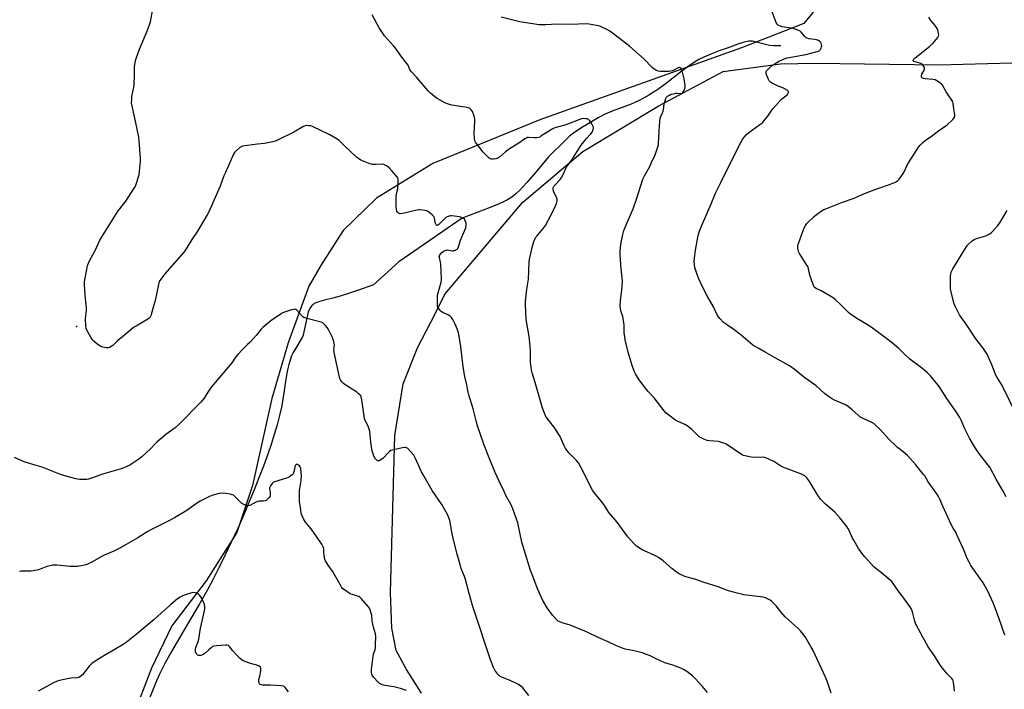
# Model space of a CAD drawing. Units: inches. Extents: x 1201768 to 1207768, y 525456 to 529457.
# Drawn here: x 1202280 to 1202860, y 528668 to 529062 of the extents above; entities that cross this region are included whole.
import ezdxf

# ---------------------------------------------------------------- set-up
doc = ezdxf.new("R2010")
doc.units = ezdxf.units.IN
doc.header["$MEASUREMENT"] = 0
for name, color, linetype in [('ELEV-Spot Elevation', 7, 'Continuous'), ('HYDRO-Single Line Stream', 4, 'Continuous'), ('NTRL-Farm Land', 3, 'Continuous'), ('Undefined', 1, 'Continuous')]:
    doc.layers.add(name, color=color, linetype=linetype)

msp = doc.modelspace()

# ---------------------------------------------------------------- linework, layer by layer
at = {"layer": 'ELEV-Spot Elevation'}
msp.add_point((1202313.59, 528881.53, 319.94), dxfattribs=at)
at = {"layer": 'HYDRO-Single Line Stream'}
msp.add_lwpolyline([(1202728.05, 529047), (1202723.81, 529047), (1202721.36, 529047.15), (1202719.14, 529047.6), (1202712.94, 529049.28), (1202711.45, 529049.56), (1202710.4, 529049.67), (1202709.36, 529049.63), (1202708.22, 529049.48), (1202705.72, 529048.87), (1202702.77, 529047.9), (1202697.16, 529045.79), (1202691.86, 529043.87), (1202686.9, 529041.93), (1202682.8, 529040.19), (1202679.86, 529038.78), (1202676.74, 529036.93), (1202673.02, 529034.36), (1202669.14, 529031.43), (1202660.09, 529024.33), (1202656.4, 529021.64), (1202650.5, 529017.93), (1202647.23, 529016.03), (1202644.65, 529014.64), (1202642.59, 529013.67), (1202639.95, 529012.55), (1202628.92, 529008.34), (1202624.78, 529006.6), (1202620.64, 529004.49), (1202615.61, 529001.6), (1202610.38, 528998.36), (1202606.01, 528995.39), (1202603.79, 528993.61), (1202601.38, 528991.42), (1202591.34, 528981.54), (1202583.97, 528972.53), (1202578.65, 528966.34), (1202574.29, 528961.7), (1202572.41, 528959.92), (1202570.87, 528958.6), (1202569.21, 528957.4), (1202567.32, 528956.25), (1202564.95, 528955.02), (1202562.32, 528953.82), (1202556.97, 528951.66), (1202540.53, 528945.46), (1202503.3, 528919.58), (1202488.49, 528906.05), (1202479.6, 528902.94), (1202473.65, 528900.95), (1202468.73, 528899.42), (1202464.57, 528898.3), (1202459.61, 528897.13), (1202456.86, 528896.37), (1202454.39, 528895.46), (1202452.75, 528894.54), (1202452.04, 528893.88), (1202451.27, 528892.8), (1202450.61, 528891.49), (1202450.05, 528889.98), (1202449.14, 528886.56), (1202447.48, 528878.38), (1202446.99, 528876.57), (1202446.42, 528875.05), (1202445.35, 528873.08), (1202442.13, 528867.91), (1202441.14, 528866.19), (1202440.25, 528864.25), (1202439.37, 528861.83), (1202438.6, 528859.2), (1202437.86, 528856.08), (1202436.82, 528850.51), (1202435.02, 528838.57), (1202434.23, 528834.13), (1202433.09, 528829.19), (1202431.65, 528823.71), (1202429.99, 528818.01), (1202428.12, 528812.13), (1202425.96, 528805.77), (1202423.63, 528799.28), (1202421.01, 528792.39), (1202418.26, 528785.45), (1202415.13, 528777.86), (1202411.9, 528770.34), (1202408.48, 528762.65), (1202404.9, 528754.87), (1202401.22, 528747.13), (1202397.63, 528739.83), (1202394.06, 528732.83), (1202390.71, 528726.51), (1202386.06, 528718.31), (1202374.98, 528699.6), (1202370.06, 528691.12), (1202365.65, 528683.12), (1202362.46, 528676.79), (1202360.68, 528672.78), (1202358.75, 528668.04), (1202356.68, 528662.57)], dxfattribs=at)
at = {"layer": 'NTRL-Farm Land'}
for points in [[(1202867.21, 529204.31, 0), (1202836.87, 529200.65, 0), (1202819.69, 529193.77, 0), (1202811.97, 529186.26, 0), (1202800.55, 529166.62, 0), (1202790.15, 529148.65, 0), (1202771.87, 529097.12, 0), (1202741.6, 529060.13, 0), (1202704.86, 529045.73, 0), (1202586.19, 529003.31, 0), (1202523.41, 528977.58, 0), (1202490.14, 528957.22, 0), (1202470.6, 528938.19, 0), (1202457.64, 528917.89, 0), (1202450.36, 528905.29, 0), (1202438.24, 528871.95, 0), (1202428.67, 528839.08, 0), (1202417.16, 528787.97, 0), (1202407.99, 528760.34, 0), (1202389.85, 528731.82, 0), (1202369.7, 528705.18, 0), (1202357.86, 528680.3, 0), (1202346.64, 528651.34, 0)], [(1202516.72, 528665.66, 0), (1202507.76, 528679.48, 0), (1202501.65, 528690.73, 0), (1202499.29, 528703.96, 0), (1202498.39, 528724.96, 0), (1202500.97, 528817.31, 0), (1202505.94, 528847.87, 0), (1202514.35, 528869.08, 0), (1202522.17, 528884.2, 0), (1202530.51, 528900.84, 0), (1202576.06, 528954.55, 0), (1202611.49, 528984.7, 0), (1202655.84, 529011.35, 0), (1202694.18, 529031.82, 0), (1202727.91, 529036.28, 0), (1202748.22, 529036.69, 0), (1202821.14, 529035.72, 0), (1202863.96, 529036.84, 0)]]:
    msp.add_polyline3d(points, dxfattribs=at)
at = {"layer": 'Undefined'}
for points, elevation in [([(1202684.92, 528666.02), (1202681.99, 528669.47), (1202677.91, 528674.01), (1202676.06, 528675.77), (1202672.72, 528678.41), (1202670.79, 528679.6), (1202669.28, 528680.38), (1202664.64, 528682.02), (1202659.89, 528683.49), (1202654.81, 528685.77), (1202651.11, 528687.63), (1202649.08, 528688.44), (1202646.42, 528689.32), (1202642.54, 528690.37), (1202640.85, 528690.78), (1202636.44, 528691.6), (1202634.26, 528692.31), (1202631.36, 528693.51), (1202626.46, 528695.85), (1202620.66, 528698.32), (1202614.62, 528701.39), (1202612.79, 528702.21), (1202604.09, 528705.67), (1202599.39, 528707.06), (1202598.05, 528707.56), (1202597.1, 528708.1), (1202596.22, 528708.77), (1202595.25, 528709.78), (1202593.77, 528711.53), (1202590.61, 528715.85), (1202588.06, 528720.23), (1202585.19, 528726.61), (1202581.7, 528735.42), (1202580.81, 528737.92), (1202578.56, 528744.93), (1202575.72, 528754.56), (1202573.26, 528765.97), (1202570.46, 528774.09), (1202569.2, 528776.95), (1202566.37, 528782.1), (1202565.21, 528784.43), (1202562.3, 528790.53), (1202560.09, 528795.63), (1202556.91, 528803.3), (1202553.55, 528811.73), (1202549.61, 528823.01), (1202548.76, 528826.04), (1202547.09, 528833.06), (1202544.47, 528841.3), (1202544.04, 528842.99), (1202543.07, 528848.08), (1202542.19, 528852.12), (1202541.17, 528857.91), (1202539.83, 528869.83), (1202538.85, 528875.9), (1202538.43, 528877.89), (1202537.65, 528880.28), (1202537.13, 528881.59), (1202536.49, 528882.88), (1202535.02, 528885.71), (1202534.25, 528886.91), (1202533.49, 528887.66), (1202532.59, 528888.28), (1202529.13, 528889.85), (1202528.16, 528890.44), (1202527.58, 528891.04), (1202526.77, 528892.19), (1202526.36, 528892.93), (1202526.1, 528893.72), (1202525.99, 528895.71), (1202526.04, 528898.62), (1202526.15, 528900.05), (1202528.13, 528907.67), (1202528.36, 528908.79), (1202528.43, 528909.66), (1202528.11, 528918.27), (1202527.93, 528919.44), (1202527.16, 528922.25), (1202527.12, 528922.8), (1202527.21, 528923.32), (1202527.55, 528924.02), (1202528.47, 528925.01), (1202529.54, 528925.88), (1202530.5, 528926.39), (1202531.27, 528926.62), (1202531.82, 528926.66), (1202534.7, 528926.2), (1202535.55, 528926.23), (1202536.87, 528926.71), (1202537.58, 528927.14), (1202537.97, 528927.5), (1202538.45, 528928.5), (1202539.12, 528931.08), (1202539.57, 528932.47), (1202542.2, 528938.41), (1202542.68, 528939.78), (1202542.9, 528941.18), (1202542.89, 528942.31), (1202542.64, 528943.45), (1202542.21, 528944.49), (1202541.87, 528944.89), (1202541.2, 528945.35), (1202540.19, 528945.83), (1202539.11, 528946.17), (1202534.53, 528946.68), (1202533.68, 528946.7), (1202532.84, 528946.6), (1202531.78, 528946.27), (1202531.05, 528945.82), (1202529.73, 528944.61), (1202526.87, 528941.67), (1202526.26, 528941.23), (1202525.86, 528941.1), (1202525.67, 528941.12), (1202525.23, 528941.51), (1202524.92, 528942.2), (1202524.29, 528945.38), (1202524.03, 528946.18), (1202523.75, 528946.64), (1202522.97, 528947.42), (1202521.15, 528948.82), (1202520.21, 528949.44), (1202519.44, 528949.78), (1202518.62, 528949.96), (1202517.2, 528950.14), (1202515.76, 528950.25), (1202514.92, 528950.23), (1202511.34, 528949.6), (1202506.56, 528948.36), (1202505.46, 528948.14), (1202504.11, 528948.02), (1202503.6, 528948.1), (1202503.17, 528948.28), (1202502.44, 528948.9), (1202502.09, 528949.59), (1202501.86, 528950.71), (1202501.74, 528952.18), (1202501.8, 528958.4), (1202502.06, 528960.47), (1202502.66, 528962.66), (1202502.8, 528963.51), (1202503.02, 528967), (1202502.94, 528968.41), (1202502.63, 528969.18), (1202501.95, 528970.12), (1202499.24, 528973.28), (1202497.57, 528974.96), (1202496.68, 528975.74), (1202495.97, 528976.24), (1202494.45, 528977.02), (1202493.38, 528977.16), (1202489.63, 528976.98), (1202487.88, 528977.07), (1202485.94, 528977.66), (1202481.03, 528979.59), (1202479.58, 528980.45), (1202478.45, 528981.36), (1202471.42, 528988.1), (1202468.17, 528991.05), (1202467.02, 528991.94), (1202465.06, 528993.19), (1202462.76, 528994.47), (1202452.45, 528999.46), (1202451.62, 528999.71), (1202450.15, 528999.88), (1202448.98, 528999.89), (1202448.13, 528999.73), (1202446.81, 528999.11), (1202441.48, 528996.08), (1202432.79, 528991.72), (1202431.18, 528991), (1202429.2, 528990.44), (1202424.32, 528989.31), (1202420.17, 528989.04), (1202411.29, 528987.74), (1202410.46, 528987.47), (1202409.76, 528987.03), (1202407.41, 528984.93), (1202406.66, 528984.07), (1202406.08, 528983.07), (1202401.23, 528972.33), (1202400.42, 528970.42), (1202398.1, 528964.26), (1202391.42, 528949.2), (1202390.44, 528947.37), (1202385.99, 528939.73), (1202384.78, 528937.72), (1202381.57, 528932.84), (1202378.24, 528927.34), (1202376.98, 528925.48), (1202365.54, 528912.66), (1202363.79, 528910.26), (1202362.38, 528908), (1202361.84, 528906.36), (1202359.85, 528896.94), (1202358.91, 528893.62), (1202357.67, 528888.7), (1202357.4, 528887.86), (1202356.94, 528887.05), (1202356.38, 528886.49), (1202355.66, 528885.99), (1202348.7, 528881.87), (1202347.19, 528880.9), (1202341.94, 528876.41), (1202337.75, 528873.14), (1202334.98, 528870.39), (1202334.06, 528869.76), (1202333.05, 528869.27), (1202332.27, 528869.04), (1202331.13, 528869.06), (1202329.11, 528869.41), (1202328.02, 528869.76), (1202327.28, 528870.19), (1202326.35, 528870.87), (1202324.08, 528872.69), (1202323.23, 528873.46), (1202322.24, 528874.85), (1202319.71, 528879.41), (1202319.28, 528880.46), (1202319.06, 528881.89), (1202318.91, 528886.3), (1202319.45, 528891), (1202319.53, 528892.46), (1202318.75, 528900.09), (1202318.26, 528906.33), (1202318.45, 528908.1), (1202319.69, 528915.15), (1202320.2, 528917.46), (1202321.3, 528920.32), (1202324.61, 528926.43), (1202327.39, 528932.44), (1202338.18, 528949.66), (1202339.05, 528950.85), (1202342.7, 528955.44), (1202347.67, 528963.06), (1202348.08, 528963.83), (1202348.51, 528964.91), (1202350.44, 528971.02), (1202350.76, 528973.06), (1202351.34, 528979), (1202351.28, 528980.77), (1202350.55, 528991.15), (1202350.24, 528993.2), (1202348.35, 529002.5), (1202346.33, 529011.38), (1202346.07, 529013.1), (1202346.11, 529015.12), (1202346.27, 529017.13), (1202347.43, 529022.49), (1202347.63, 529023.92), (1202347.82, 529029.83), (1202347.69, 529033.38), (1202347.73, 529034.54), (1202348.38, 529038.2), (1202348.92, 529040.12), (1202350.78, 529044.93), (1202355.08, 529055.24), (1202356.63, 529059.36), (1202357.14, 529061.04), (1202358.59, 529068.45)], 320), ([(1202757.71, 528665.53), (1202755.52, 528672.1), (1202754.42, 528675.01), (1202747.04, 528690.67), (1202745.95, 528692.77), (1202742.9, 528698.18), (1202741.87, 528699.59), (1202739.66, 528702.27), (1202738.42, 528703.5), (1202730.69, 528710.6), (1202728.05, 528713.57), (1202725.31, 528717.02), (1202724.35, 528718.1), (1202722.53, 528719.89), (1202721.85, 528720.4), (1202721.11, 528720.82), (1202719.04, 528721.79), (1202717.69, 528722.2), (1202706.29, 528723.58), (1202704.86, 528723.84), (1202703.16, 528724.28), (1202697.22, 528725.95), (1202691.29, 528728.31), (1202683.02, 528730.88), (1202677.52, 528732.73), (1202673.02, 528733.93), (1202671.65, 528734.39), (1202668.18, 528735.97), (1202666.68, 528736.85), (1202663.95, 528739.04), (1202658.91, 528743.59), (1202656.19, 528745.55), (1202654.67, 528746.36), (1202649.56, 528748.57), (1202646.91, 528749.8), (1202644.99, 528750.98), (1202642.93, 528752.46), (1202641.46, 528753.92), (1202638.05, 528757.64), (1202631.78, 528766.28), (1202626.97, 528772.02), (1202623.89, 528776.69), (1202622.57, 528778.52), (1202618.26, 528783.81), (1202617.35, 528785.28), (1202614.63, 528790.06), (1202611.44, 528797.02), (1202608.97, 528801.29), (1202607.94, 528802.69), (1202603.64, 528807.03), (1202601.37, 528809.75), (1202600.55, 528811.26), (1202598.18, 528816.74), (1202597.5, 528818), (1202595.06, 528821.67), (1202590.39, 528827.73), (1202589.91, 528828.47), (1202589.4, 528829.52), (1202588.17, 528832.51), (1202587.59, 528834.17), (1202583.5, 528848.51), (1202581.77, 528854.23), (1202581.38, 528855.92), (1202580.92, 528858.98), (1202580.85, 528860.4), (1202580.84, 528867.31), (1202580.67, 528869.94), (1202580.07, 528875.71), (1202578.26, 528885.7), (1202577.79, 528894.45), (1202577.9, 528896.5), (1202578.66, 528903.56), (1202579.52, 528909.51), (1202579.8, 528914.15), (1202580, 528919.64), (1202580.14, 528921.08), (1202581.68, 528928.16), (1202582.83, 528931.73), (1202583.44, 528933.33), (1202583.81, 528933.99), (1202584.43, 528934.84), (1202588.5, 528939.57), (1202589.54, 528941), (1202593.01, 528947.4), (1202595.55, 528952.62), (1202596.1, 528953.95), (1202596.41, 528955.59), (1202596.4, 528956.68), (1202596.05, 528957.71), (1202594.78, 528960.24), (1202594.38, 528961.32), (1202594.12, 528962.7), (1202594.18, 528963.23), (1202594.34, 528963.73), (1202594.74, 528964.45), (1202595.09, 528964.91), (1202598.17, 528968.12), (1202599.09, 528969.27), (1202600.46, 528971.91), (1202601.32, 528974.23), (1202601.81, 528975.23), (1202603.64, 528977.66), (1202604.83, 528979.38), (1202610.61, 528988.33), (1202613.74, 528992.23), (1202616.33, 528995.08), (1202617.02, 528996.02), (1202617.67, 528997.56), (1202617.82, 528998.61), (1202617.6, 528999.42), (1202616.79, 529000.99), (1202615.7, 529002.77), (1202615.33, 529003.19), (1202614.88, 529003.51), (1202614.09, 529003.81), (1202613.22, 529003.99), (1202611.83, 529004.03), (1202610.83, 529003.84), (1202609.19, 529003.3), (1202605.68, 529002), (1202601.01, 529000.1), (1202595.05, 528998.55), (1202593.51, 528997.82), (1202586.94, 528993.62), (1202586.19, 528993.18), (1202585.42, 528992.85), (1202584.34, 528992.67), (1202582.95, 528992.62), (1202579.6, 528992.92), (1202579.11, 528992.85), (1202578.4, 528992.61), (1202577.45, 528992.05), (1202573.98, 528989.5), (1202568.36, 528986.22), (1202566.11, 528984.42), (1202562.57, 528981.39), (1202561.62, 528980.73), (1202560.48, 528980.34), (1202559, 528980.13), (1202557.91, 528980.13), (1202557.08, 528980.35), (1202556.45, 528980.71), (1202555.8, 528981.26), (1202552.99, 528984.18), (1202549.02, 528989.4), (1202548.52, 528990.13), (1202548.13, 528990.9), (1202547.87, 528992.29), (1202547.7, 528995.5), (1202548.04, 529002.25), (1202548.03, 529003.71), (1202547.81, 529004.87), (1202547.24, 529006.57), (1202546.6, 529008.24), (1202546.17, 529008.99), (1202545.78, 529009.41), (1202545.08, 529009.92), (1202544.31, 529010.3), (1202543.49, 529010.55), (1202540.92, 529011.06), (1202534.49, 529011.92), (1202533.05, 529012.27), (1202531.93, 529012.65), (1202530.37, 529013.42), (1202525.8, 529015.97), (1202524.38, 529017.01), (1202521.89, 529019.08), (1202520.66, 529020.32), (1202513.64, 529028.47), (1202510.79, 529031.55), (1202509.85, 529032.99), (1202508.73, 529035.51), (1202508.09, 529036.57), (1202505.01, 529040.16), (1202501.32, 529045.54), (1202500.26, 529046.97), (1202494.97, 529052.74), (1202491.82, 529057.44), (1202487.68, 529065.12)], 322), ([(1202859.82, 528699.72), (1202856.66, 528709.46), (1202854.23, 528715.88), (1202853.03, 528718.74), (1202849.81, 528725.62), (1202847.09, 528730.53), (1202839.99, 528740.85), (1202838.7, 528743.08), (1202837.82, 528744.89), (1202835.53, 528750.41), (1202831.94, 528758.47), (1202831.17, 528760.01), (1202829.25, 528763.19), (1202828.35, 528764.95), (1202823.33, 528775.77), (1202821.66, 528779.94), (1202820.94, 528781.4), (1202819.84, 528783.07), (1202814.74, 528790.05), (1202812.77, 528793.54), (1202812.14, 528794.49), (1202807.6, 528800.01), (1202802.56, 528805.58), (1202800.14, 528807.68), (1202796.78, 528810.31), (1202795.5, 528811.48), (1202792.01, 528814.91), (1202786.42, 528821.06), (1202784.08, 528823.28), (1202782.75, 528824.41), (1202781.24, 528825.26), (1202776.45, 528827.41), (1202774.64, 528828.41), (1202773.52, 528829.31), (1202770.16, 528832.47), (1202767.62, 528834.39), (1202766.19, 528835.35), (1202764.87, 528836), (1202759.75, 528838.26), (1202757.98, 528839.17), (1202756.78, 528839.91), (1202753.82, 528842.1), (1202748.89, 528846.69), (1202741.49, 528851.93), (1202735.94, 528856.52), (1202733.11, 528858.32), (1202724.38, 528863.23), (1202718.85, 528866.54), (1202715.12, 528868.55), (1202711.71, 528870.66), (1202710.31, 528871.69), (1202704.73, 528876.5), (1202702.25, 528878.46), (1202700.4, 528879.83), (1202695.51, 528883.08), (1202694.34, 528883.96), (1202692.14, 528886.35), (1202690.91, 528888), (1202688.39, 528893.23), (1202684.96, 528899.3), (1202682.01, 528904.98), (1202679.78, 528909.72), (1202678.97, 528911.6), (1202677.41, 528916.41), (1202677.21, 528917.84), (1202677.13, 528920.16), (1202677.26, 528921.9), (1202677.82, 528926.52), (1202679.45, 528935.16), (1202680.25, 528937.67), (1202681.38, 528940.67), (1202687.18, 528953.81), (1202689.71, 528960.17), (1202692.75, 528966.46), (1202703.64, 528988.16), (1202705.63, 528991.65), (1202706.73, 528993.36), (1202707.84, 528994.61), (1202709.25, 528995.95), (1202715.77, 529000.49), (1202717.41, 529001.78), (1202718.38, 529002.89), (1202720.36, 529005.48), (1202722.82, 529009.01), (1202723.55, 529009.93), (1202728.37, 529015.22), (1202731.93, 529018.29), (1202732.26, 529018.72), (1202732.57, 529019.4), (1202732.64, 529019.83), (1202732.5, 529020.24), (1202732.17, 529020.59), (1202731.47, 529021.07), (1202729.6, 529022.04), (1202727.14, 529022.9), (1202725.8, 529023.48), (1202722.7, 529025.08), (1202721.98, 529025.54), (1202721.57, 529025.91), (1202721.24, 529026.36), (1202720.84, 529027.14), (1202719.52, 529030.47), (1202719.41, 529031.3), (1202719.5, 529031.76), (1202719.69, 529032.2), (1202720.19, 529032.84), (1202721.22, 529033.81), (1202722.95, 529035.29), (1202724.15, 529036.15), (1202726.65, 529037.72), (1202730.07, 529039.24), (1202731.89, 529039.76), (1202742.75, 529041.88), (1202748.76, 529043.28), (1202749.59, 529043.52), (1202750.36, 529043.84), (1202750.8, 529044.14), (1202751.34, 529044.77), (1202751.77, 529045.51), (1202752.07, 529046.3), (1202752.14, 529046.85), (1202752.07, 529047.66), (1202751.86, 529048.45), (1202751.64, 529048.92), (1202751.31, 529049.31), (1202750.9, 529049.62), (1202750.18, 529050), (1202749.15, 529050.39), (1202748.04, 529050.64), (1202744.62, 529051.08), (1202743.57, 529051.4), (1202742.88, 529051.86), (1202742.27, 529052.44), (1202740.11, 529054.98), (1202739.45, 529055.48), (1202738.67, 529055.86), (1202735.91, 529056.86), (1202734.23, 529057.37), (1202730.1, 529057.94), (1202728.95, 529058.17), (1202727.59, 529058.65), (1202726.59, 529059.15), (1202725.99, 529059.69), (1202725.44, 529060.69), (1202722.39, 529068.49)], 326), ([(1202830.29, 528666.75), (1202829.72, 528672.07), (1202829.52, 528672.92), (1202829.3, 528673.4), (1202828.62, 528674.31), (1202825.91, 528677.04), (1202822.39, 528681.26), (1202818.16, 528688.21), (1202814.84, 528692.96), (1202811.6, 528698.6), (1202807.58, 528706.28), (1202807, 528707.94), (1202805.63, 528713.58), (1202804.97, 528715.12), (1202804.03, 528716.59), (1202800.45, 528721.63), (1202797.67, 528725.14), (1202793.88, 528730.79), (1202793.32, 528731.44), (1202792.46, 528732.22), (1202787.28, 528736.45), (1202784.92, 528738.23), (1202782.6, 528740.31), (1202780.97, 528741.91), (1202777.49, 528745.92), (1202776.42, 528747.31), (1202773.89, 528750.9), (1202771.03, 528755.67), (1202770.36, 528756.95), (1202768.28, 528761.48), (1202767.59, 528762.76), (1202766.93, 528763.73), (1202762.91, 528768.88), (1202759.8, 528772.31), (1202758.34, 528773.69), (1202754.33, 528776.96), (1202751.37, 528779.97), (1202750.07, 528781.85), (1202745.61, 528789.23), (1202744.51, 528790.92), (1202743.32, 528792.51), (1202742.13, 528793.64), (1202741.44, 528794.11), (1202740.35, 528794.59), (1202729.32, 528798.65), (1202728.06, 528799.36), (1202723.91, 528802.08), (1202719.36, 528804.23), (1202718.53, 528804.48), (1202717.67, 528804.59), (1202712.07, 528804.52), (1202710.61, 528804.58), (1202708.93, 528804.92), (1202706.16, 528805.67), (1202705.37, 528805.97), (1202704.34, 528806.55), (1202696.95, 528811.66), (1202695.92, 528812.27), (1202695.15, 528812.63), (1202692.73, 528813.51), (1202691.35, 528813.87), (1202686.13, 528814.29), (1202684.71, 528814.5), (1202682.86, 528815.23), (1202680.06, 528816.65), (1202679.16, 528817.36), (1202675.66, 528820.89), (1202673.64, 528822.66), (1202671.62, 528823.83), (1202667.67, 528825.61), (1202666.4, 528826.28), (1202662.16, 528829.3), (1202660.6, 528830.57), (1202659.47, 528831.91), (1202653.63, 528839.65), (1202650.11, 528843.31), (1202647.7, 528846.17), (1202644.39, 528850.73), (1202642.58, 528853.77), (1202641.79, 528855.34), (1202640.56, 528858.58), (1202639.96, 528860.53), (1202638.33, 528866.44), (1202636.55, 528873.73), (1202636.25, 528875.44), (1202636, 528877.97), (1202635.93, 528882.28), (1202635.8, 528883.75), (1202635.04, 528887.49), (1202633.95, 528890.84), (1202633.66, 528892.18), (1202633.64, 528893.65), (1202633.83, 528896.92), (1202634.56, 528902.95), (1202634.86, 528908.43), (1202634.79, 528910.31), (1202634.16, 528915.58), (1202633.5, 528923.59), (1202633.55, 528925.9), (1202633.9, 528930.17), (1202635.18, 528935.83), (1202635.78, 528938.08), (1202637.78, 528943.2), (1202640.46, 528949.07), (1202641.24, 528950.98), (1202643.42, 528957.14), (1202646.95, 528968.34), (1202647.87, 528970.35), (1202650.95, 528975.87), (1202651.88, 528977.71), (1202654.11, 528982.78), (1202655.79, 528987.38), (1202656.05, 528988.38), (1202656.19, 528989.42), (1202656.7, 529000.05), (1202657.16, 529004.21), (1202657.43, 529005.35), (1202658.44, 529007.41), (1202658.81, 529008.38), (1202658.98, 529009.19), (1202659.47, 529012.84), (1202659.95, 529014.54), (1202660.44, 529015.91), (1202660.85, 529016.65), (1202661.39, 529017.2), (1202662.5, 529017.94), (1202663.5, 529018.37), (1202664.88, 529018.72), (1202666.28, 529018.95), (1202667.13, 529018.98), (1202669.08, 529018.86), (1202669.57, 529018.92), (1202670.01, 529019.09), (1202670.38, 529019.41), (1202670.84, 529020.07), (1202671.69, 529021.86), (1202671.9, 529022.67), (1202671.9, 529023.51), (1202671.21, 529027.54), (1202670.21, 529031.46), (1202669.73, 529032.85), (1202669.36, 529033.59), (1202668.88, 529034.03), (1202668.53, 529034.11), (1202668.06, 529034.05), (1202664.28, 529032.25), (1202663.28, 529031.96), (1202662.1, 529031.82), (1202659.1, 529031.75), (1202657.04, 529031.86), (1202655.89, 529032.07), (1202654.55, 529032.65), (1202653.28, 529033.38), (1202652.35, 529034.11), (1202647.66, 529039.1), (1202639.3, 529046.54), (1202630.7, 529053.21), (1202627.49, 529055.57), (1202625.75, 529056.6), (1202622.05, 529058.33), (1202621.07, 529058.65), (1202619.64, 529058.96), (1202615.29, 529059.75), (1202613.83, 529059.9), (1202604.22, 529059.44), (1202596.43, 529059.66), (1202589.85, 529059.27), (1202585.77, 529059.33), (1202583.26, 529059.68), (1202574.61, 529061.13), (1202571.43, 529061.85), (1202563.53, 529063.81)], 324), ([(1202860.66, 528781.17), (1202858.94, 528784.61), (1202854.81, 528791.69), (1202850.98, 528798.72), (1202849.95, 528800.13), (1202844.66, 528806.92), (1202843.26, 528809.01), (1202841.75, 528811.45), (1202839.19, 528815.85), (1202837.94, 528818.19), (1202836.38, 528821.35), (1202834.19, 528826.39), (1202833.36, 528827.91), (1202830.8, 528831.86), (1202825.68, 528839.1), (1202821.68, 528845.62), (1202820.69, 528847.08), (1202816.07, 528852.58), (1202814.42, 528854.24), (1202811.57, 528856.72), (1202804.03, 528862.44), (1202800.2, 528865.93), (1202797.61, 528868.53), (1202792.74, 528872.58), (1202783.49, 528879.66), (1202780.65, 528881.67), (1202779.17, 528882.61), (1202773.27, 528886.05), (1202769.22, 528888.6), (1202767.9, 528889.78), (1202763.11, 528894.61), (1202760.3, 528897.26), (1202759.17, 528898.22), (1202757.91, 528899.02), (1202751.74, 528902.6), (1202748.89, 528903.94), (1202747.98, 528904.61), (1202747.64, 528905.04), (1202747.26, 528905.8), (1202745.72, 528910.19), (1202745.23, 528911.87), (1202744.38, 528915.64), (1202743.92, 528916.91), (1202743.09, 528918.37), (1202739.04, 528924.54), (1202738.4, 528925.83), (1202738.23, 528926.62), (1202738.14, 528927.99), (1202738.17, 528929.09), (1202738.33, 528929.93), (1202741.18, 528938.09), (1202741.84, 528939.75), (1202742.56, 528941.05), (1202743.44, 528942.22), (1202747.73, 528946.47), (1202749.11, 528947.53), (1202752.49, 528949.84), (1202753.48, 528950.44), (1202754.55, 528950.94), (1202764.46, 528954.92), (1202771.2, 528957.25), (1202776.38, 528959.59), (1202783.03, 528962.15), (1202785.69, 528963.12), (1202791.43, 528965.01), (1202795.52, 528966.69), (1202796.77, 528967.39), (1202797.78, 528968.43), (1202799.71, 528971.05), (1202800.42, 528972.32), (1202802.71, 528977.07), (1202803.54, 528978.62), (1202809.19, 528987.17), (1202810.06, 528988.33), (1202811.73, 528990.02), (1202813.07, 528991.18), (1202816.74, 528993.74), (1202820.81, 528996.8), (1202825.94, 529000.32), (1202829.39, 529003.59), (1202829.97, 529004.24), (1202830.37, 529004.94), (1202830.45, 529005.45), (1202830.41, 529006.28), (1202829.85, 529009.75), (1202829.44, 529013.11), (1202829.25, 529013.86), (1202828.74, 529014.83), (1202826.96, 529017.37), (1202825.41, 529019.78), (1202823.19, 529023.73), (1202822.62, 529024.34), (1202821.52, 529025.22), (1202819.89, 529026.35), (1202818.91, 529026.85), (1202817.47, 529027.11), (1202812.94, 529027.4), (1202812.1, 529027.58), (1202811.4, 529027.94), (1202810.91, 529028.46), (1202810.78, 529029.12), (1202811.05, 529030.12), (1202812.35, 529032.48), (1202812.64, 529033.26), (1202812.6, 529034.05), (1202812.27, 529034.82), (1202811.64, 529035.77), (1202811, 529036.3), (1202809.94, 529036.69), (1202807.09, 529037.43), (1202806.39, 529037.74), (1202805.99, 529038.15), (1202806.02, 529038.49), (1202806.23, 529038.87), (1202807.13, 529039.84), (1202815.62, 529046.59), (1202817.39, 529048.12), (1202818.71, 529049.63), (1202820.47, 529051.87), (1202820.86, 529052.58), (1202821, 529053.37), (1202820.93, 529054.22), (1202820.72, 529055.37), (1202820.5, 529056.22), (1202820.17, 529057.03), (1202818.84, 529058.97), (1202816.36, 529061.88), (1202815.14, 529063.77)], 328), ([(1202867.14, 528828.72), (1202858.06, 528847.13), (1202857.36, 528848.41), (1202855.41, 528851.55), (1202854.68, 528852.9), (1202852.32, 528858.91), (1202849.57, 528865.21), (1202848.8, 528866.47), (1202847.09, 528868.89), (1202842.88, 528874.28), (1202837.12, 528882.92), (1202833.28, 528888.52), (1202832.59, 528889.64), (1202831.76, 528891.2), (1202830.59, 528893.57), (1202830.04, 528894.92), (1202828.22, 528902.67), (1202827.99, 528903.82), (1202827.89, 528904.97), (1202827.84, 528909.61), (1202827.91, 528911.34), (1202828.14, 528912.5), (1202828.54, 528913.94), (1202828.85, 528914.77), (1202829.24, 528915.55), (1202837.06, 528928.36), (1202837.72, 528929.29), (1202838.52, 528930.14), (1202840.69, 528932.1), (1202841.89, 528932.9), (1202843.24, 528933.39), (1202848.82, 528935.06), (1202849.89, 528935.51), (1202851.15, 528936.24), (1202851.86, 528936.74), (1202852.5, 528937.34), (1202855.63, 528940.86), (1202856.93, 528942.59), (1202858.16, 528944.54), (1202861.31, 528949.86)], 330), ([(1202579.87, 528664.28), (1202576.31, 528668.78), (1202575.16, 528669.8), (1202573.7, 528670.69), (1202568.91, 528673.14), (1202564.29, 528674.85), (1202562.72, 528675.59), (1202562.07, 528676.12), (1202561.51, 528676.75), (1202559.82, 528679.08), (1202559.07, 528680.64), (1202557.29, 528685.25), (1202547.8, 528713.66), (1202546.65, 528717.23), (1202544.62, 528724.33), (1202542.52, 528732.62), (1202541.95, 528734.26), (1202540.04, 528739.14), (1202539.58, 528740.52), (1202537.59, 528747.53), (1202535.31, 528756.77), (1202534.42, 528760.64), (1202533.25, 528767.27), (1202532.83, 528768.87), (1202532.08, 528770.45), (1202528.56, 528776.72), (1202522.88, 528785.06), (1202517.98, 528793.63), (1202516.75, 528795.94), (1202512.89, 528804.18), (1202512.07, 528805.73), (1202510.23, 528807.97), (1202508.65, 528809.64), (1202508.2, 528809.95), (1202507.75, 528810.14), (1202507.27, 528810.23), (1202506.69, 528810.23), (1202505.52, 528810.06), (1202500.2, 528809), (1202499.34, 528808.79), (1202498.53, 528808.47), (1202497.86, 528808), (1202497.23, 528807.42), (1202494.1, 528804.1), (1202492.76, 528802.99), (1202491.84, 528802.42), (1202491.38, 528802.32), (1202490.74, 528802.53), (1202490.11, 528802.97), (1202489.56, 528803.55), (1202488.98, 528804.51), (1202488.39, 528805.81), (1202487.94, 528807.08), (1202487.68, 528808.17), (1202486.78, 528813.49), (1202486.21, 528819.67), (1202485.93, 528821.06), (1202485.32, 528822.88), (1202483.6, 528826.15), (1202483.13, 528827.48), (1202481.52, 528838.47), (1202481.18, 528840.15), (1202480.96, 528840.65), (1202480.65, 528841.07), (1202479.66, 528842), (1202478.33, 528843.01), (1202473.94, 528845.83), (1202470.8, 528848.06), (1202469.71, 528849.02), (1202468.99, 528850.13), (1202468.68, 528850.89), (1202468.46, 528851.75), (1202465.27, 528866.27), (1202465.15, 528867.6), (1202465.38, 528870.82), (1202465.1, 528872.49), (1202464.73, 528873.87), (1202464.41, 528874.66), (1202461.92, 528879.75), (1202461.29, 528880.72), (1202460.01, 528882.33), (1202459.24, 528883.19), (1202458.59, 528883.72), (1202457.53, 528884.14), (1202449.19, 528886.21), (1202447.41, 528886.82), (1202446.8, 528887.22), (1202446.38, 528887.62), (1202443.27, 528891.12), (1202442.63, 528891.59), (1202442.15, 528891.72), (1202441.36, 528891.65), (1202440.25, 528891.36), (1202436.04, 528890.05), (1202434.71, 528889.49), (1202433.51, 528888.73), (1202428.01, 528884.87), (1202423.34, 528881.02), (1202422.34, 528879.95), (1202419.31, 528876.33), (1202415.74, 528872.42), (1202414.31, 528870.94), (1202411.26, 528868.11), (1202408.57, 528865.02), (1202407.48, 528863.64), (1202404.95, 528860.09), (1202403.89, 528858.72), (1202399.82, 528853.83), (1202392.92, 528845.8), (1202390.94, 528842.95), (1202388.74, 528839.35), (1202386.89, 528837.11), (1202382.91, 528833.18), (1202378.26, 528828.17), (1202373.65, 528823.7), (1202371.64, 528821.96), (1202366.3, 528817.94), (1202360.96, 528813.48), (1202359.95, 528812.53), (1202357.36, 528809.75), (1202352.07, 528804.85), (1202350.25, 528803.47), (1202345.02, 528800), (1202343.73, 528799.26), (1202342.4, 528798.66), (1202339.92, 528797.74), (1202333.03, 528795.8), (1202328.9, 528794.52), (1202323.04, 528792.48), (1202320.61, 528791.73), (1202319.77, 528791.56), (1202318.58, 528791.47), (1202315.6, 528791.46), (1202313.31, 528791.9), (1202308.18, 528793.16), (1202304.21, 528794.42), (1202293.39, 528798.7), (1202289.3, 528799.84), (1202282.8, 528801.86), (1202277.14, 528804.39)], 318), ([(1202507.83, 528667.23), (1202504.27, 528668.45), (1202500.39, 528669.38), (1202495, 528670.2), (1202493.56, 528670.55), (1202492.74, 528670.86), (1202492.03, 528671.31), (1202491.2, 528672.1), (1202488.44, 528675.1), (1202487.59, 528676.22), (1202487.37, 528676.72), (1202487.22, 528677.52), (1202487.17, 528678.36), (1202487.23, 528679.5), (1202488.17, 528687.5), (1202488.43, 528688.63), (1202489.36, 528691.4), (1202489.55, 528692.26), (1202489.67, 528694.02), (1202489.8, 528699.04), (1202489.63, 528700.49), (1202488.45, 528704.44), (1202488.01, 528706.35), (1202487.72, 528708.01), (1202487.44, 528711.28), (1202486.54, 528714.67), (1202486.05, 528715.7), (1202485.36, 528716.62), (1202481.31, 528721.19), (1202480.28, 528722.18), (1202479.83, 528722.48), (1202479.09, 528722.79), (1202475.98, 528723.64), (1202474.65, 528724.19), (1202471.25, 528726.4), (1202470.38, 528727.16), (1202469.62, 528728.06), (1202468.71, 528729.54), (1202464.3, 528737.46), (1202461.69, 528740.98), (1202460.2, 528743.53), (1202459.82, 528744.62), (1202459.45, 528746.61), (1202459.25, 528748.34), (1202459.12, 528750.87), (1202458.79, 528751.9), (1202458.05, 528753.39), (1202451.8, 528762.43), (1202448.44, 528766.38), (1202447.81, 528767.25), (1202447.25, 528768.24), (1202446.41, 528770.12), (1202445.93, 528771.5), (1202445.58, 528773.52), (1202444.9, 528778.47), (1202444.87, 528781.69), (1202444.96, 528784.9), (1202445.87, 528790.89), (1202446.07, 528793.68), (1202445.94, 528795.67), (1202445.61, 528797.72), (1202445.27, 528798.84), (1202444.87, 528799.49), (1202444.3, 528799.98), (1202443.62, 528800.27), (1202442.96, 528800.3), (1202442.45, 528800), (1202442.24, 528799.6), (1202442.12, 528799.12), (1202441.78, 528796.65), (1202441.35, 528795.35), (1202441.09, 528794.89), (1202440.55, 528794.29), (1202439.01, 528793.13), (1202438.29, 528792.71), (1202437.19, 528792.26), (1202430.17, 528790), (1202429.4, 528789.64), (1202428.77, 528789.11), (1202427.78, 528787.75), (1202427.21, 528786.52), (1202427.19, 528785.78), (1202427.57, 528784.27), (1202427.67, 528783.45), (1202427.6, 528782.33), (1202427.42, 528781.52), (1202427.02, 528780.83), (1202426.47, 528780.23), (1202425.4, 528779.34), (1202424.7, 528778.93), (1202423.7, 528778.69), (1202421.17, 528778.63), (1202420.34, 528778.49), (1202419.26, 528778.06), (1202415.57, 528776.23), (1202414.77, 528776.03), (1202414.25, 528776.05), (1202412.41, 528776.57), (1202411.64, 528776.89), (1202410.93, 528777.31), (1202409.88, 528778.28), (1202406.68, 528781.63), (1202406.03, 528782.16), (1202405.28, 528782.51), (1202404.18, 528782.77), (1202401.32, 528783.23), (1202399.32, 528783.41), (1202397.59, 528783.14), (1202393.85, 528782.24), (1202391.94, 528781.49), (1202386.41, 528778.76), (1202383.74, 528776.96), (1202378.6, 528773.27), (1202371.39, 528768.82), (1202368.06, 528767.08), (1202363.29, 528764.84), (1202356.98, 528761.7), (1202355.24, 528760.67), (1202349.79, 528757.16), (1202342.78, 528753.13), (1202338.34, 528750.69), (1202335.69, 528749.32), (1202329.55, 528746.72), (1202322.31, 528742.59), (1202320.49, 528741.7), (1202319.08, 528741.24), (1202316.47, 528740.55), (1202315.3, 528740.35), (1202314.14, 528740.28), (1202309.74, 528740.23), (1202302.01, 528741.06), (1202300.87, 528741.08), (1202299.69, 528740.93), (1202296.19, 528740.18), (1202291.38, 528738.34), (1202288.22, 528737.61), (1202286.8, 528737.45), (1202284.35, 528737.55), (1202282.09, 528737.52), (1202280.97, 528737.45), (1202280.14, 528737.3)], 316)]:
    msp.add_lwpolyline(points, dxfattribs=dict(at, elevation=elevation))
msp.add_polyline3d([(1202438.39, 528666.36, 314), (1202436.5, 528668.97, 314), (1202435.93, 528669.5, 314), (1202435.47, 528669.74, 314), (1202434.07, 528669.97, 314), (1202427.82, 528670.3, 314), (1202423.02, 528670.33, 314), (1202422.26, 528670.48, 314), (1202421.68, 528670.81, 314), (1202421.31, 528671.19, 314), (1202421.04, 528671.63, 314), (1202420.89, 528672.11, 314), (1202420.86, 528672.6, 314), (1202420.99, 528673.6, 314), (1202421.56, 528675.69, 314), (1202422.06, 528678.86, 314), (1202422.11, 528680.23, 314), (1202421.85, 528680.89, 314), (1202421.07, 528681.53, 314), (1202419.83, 528682.13, 314), (1202417.45, 528682.67, 314), (1202416.08, 528683.1, 314), (1202412.28, 528684.48, 314), (1202411.03, 528685.13, 314), (1202409.97, 528686.04, 314), (1202407.76, 528688.23, 314), (1202405.49, 528690.84, 314), (1202403.95, 528692.94, 314), (1202403.55, 528693.33, 314), (1202403.09, 528693.63, 314), (1202402.29, 528693.8, 314), (1202401.42, 528693.82, 314), (1202396, 528693.56, 314), (1202394.55, 528693.36, 314), (1202393.76, 528693.03, 314), (1202392.8, 528692.35, 314), (1202391.42, 528691.19, 314), (1202389.58, 528689.36, 314), (1202388.64, 528688.66, 314), (1202387.88, 528688.22, 314), (1202386.79, 528687.88, 314), (1202385.69, 528687.8, 314), (1202384.96, 528687.97, 314), (1202384.58, 528688.29, 314), (1202384.13, 528688.97, 314), (1202383.71, 528690.03, 314), (1202383.62, 528690.59, 314), (1202383.67, 528691.45, 314), (1202383.95, 528692.52, 314), (1202385.22, 528696.03, 314), (1202385.64, 528697.42, 314), (1202386.59, 528703.84, 314), (1202389, 528714.19, 314), (1202389.14, 528715.28, 314), (1202389.13, 528716.41, 314), (1202388.94, 528717.8, 314), (1202388.45, 528719.12, 314), (1202387.17, 528721.69, 314), (1202386.18, 528723.1, 314), (1202385.42, 528723.93, 314), (1202384.75, 528724.37, 314), (1202383.73, 528724.67, 314), (1202382.38, 528724.82, 314), (1202381.56, 528724.76, 314), (1202380.72, 528724.55, 314), (1202376.56, 528723.05, 314), (1202374.74, 528722.18, 314), (1202373.03, 528721.09, 314), (1202369.15, 528717.89, 314), (1202361.53, 528710.87, 314), (1202359.34, 528708.94, 314), (1202354.66, 528705.11, 314), (1202349.79, 528700.94, 314), (1202342.81, 528695.48, 314), (1202341.11, 528694.3, 314), (1202335.78, 528691.07, 314), (1202329.74, 528687.6, 314), (1202324.12, 528684.02, 314), (1202322.72, 528683.03, 314), (1202321.95, 528682.35, 314), (1202321.19, 528681.52, 314), (1202317.12, 528676.48, 314), (1202316.28, 528675.71, 314), (1202315.36, 528675.1, 314), (1202314.61, 528674.77, 314), (1202314.06, 528674.64, 314), (1202310.55, 528674.44, 314), (1202309.09, 528674.24, 314), (1202303.59, 528673.01, 314), (1202301.88, 528672.55, 314), (1202300.57, 528671.96, 314), (1202291.13, 528666.79, 314)], dxfattribs=at)

doc.saveas('drawing.dxf')
